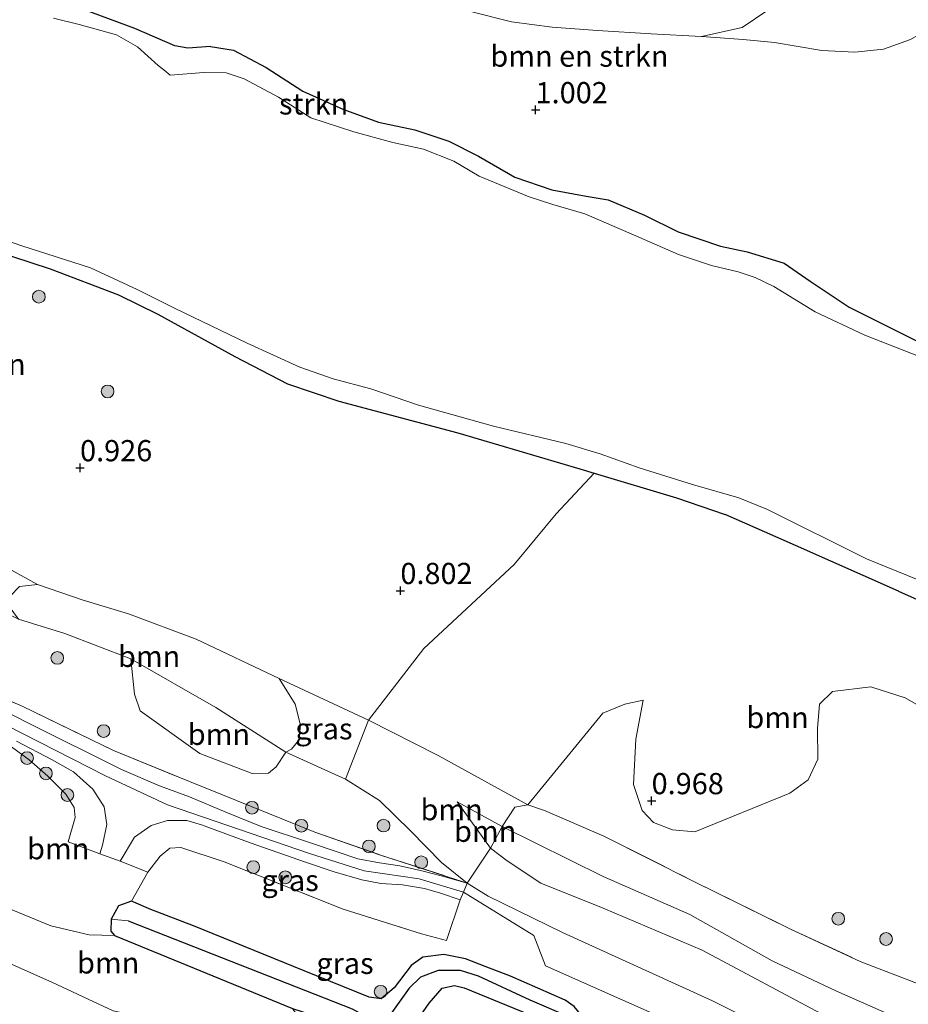
# Model space of a CAD drawing. Units: metres. Extents: x 90000 to 100008, y 423348 to 425003.
# Drawn here: x 99654 to 99758, y 424266 to 424382 of the extents above; entities that cross this region are included whole.
import ezdxf
from ezdxf.enums import TextEntityAlignment as Align

# ---------------------------------------------------------------- set-up
doc = ezdxf.new("R2010")
doc.units = ezdxf.units.M
doc.linetypes.add('IE-TERREINAFSCHEIDING', pattern=[10, 8, -2])
doc.layers.get('0').update_dxf_attribs({"lineweight": 25})
for name, color, linetype, lineweight in [('B-ME-GR-BOMENSTRUIKEN-GV-B6', 93, 'Continuous', 18), ('B-ME-GR-BOOM-GV-B6', 93, 'Continuous', 18), ('B-ME-GR-BOOM-S-B1', 93, 'Continuous', 18), ('B-ME-GR-STRUIKEN-GV-B6', 93, 'Continuous', 18), ('B-ME-GW-KRUINLIJN-L-B1', 93, 'Continuous', 18), ('B-ME-GW-TEENLIJN-L-B1', 93, 'Continuous', 18), ('B-ME-IE-GRASLAND-GV-B6', 93, 'Continuous', 18), ('B-ME-IE-GRONDWERKLIJN-GROND_INGERICHT-GV-B6', 253, 'Continuous', 18), ('B-ME-IE-GRONDWERKLIJN-GROND_NIETINGERICHT-GV-B6', 253, 'Continuous', 18), ('B-ME-IE-HULPGEOMETRIE-L-B1', 53, 'Continuous', 18), ('B-ME-IE-TERREINAFSCHEIDING-DOORGANG-L-B1', 8, 'IE-TERREINAFSCHEIDING-KUNSTMATIG-OPEN', 18), ('B-ME-IE-TERREINAFSCHEIDING-RASTERHEKWERK-L-B1', 8, 'IE-TERREINAFSCHEIDING', 18), ('B-ME-OG-WATER-GV-B6', 153, 'Continuous', 18), ('B-ME-VH-VERH_SOORT-HALF_VERHARDING-GV-B6', 8, 'IE-TERREINAFSCHEIDING-NATUURLIJK-HOUTWAL', 18)]:
    doc.layers.add(name, color=color, linetype=linetype, lineweight=lineweight)
for name, color, linetype in [('B-ME-GW-HOOGTEPUNT-S-B1', 10, 'Continuous'), ('B-ME-GW-INSTEEKWATERGANG-L-B1', 10, 'Continuous'), ('B-ME-GW-WATERGANG-GREPPEL-L-B1', 10, 'Continuous')]:
    doc.layers.add(name, color=color, linetype=linetype)
doc.styles.add('NLCS-ISO', font='NLCS-ISO.TTF')
doc.linetypes.add('IE-TERREINAFSCHEIDING-KUNSTMATIG-OPEN', pattern='A,7,-1.5,[67,NLCS.SHX,S=0.75,R=0,X=0,Y=0],-1.5', length=10)
doc.linetypes.add('IE-TERREINAFSCHEIDING-NATUURLIJK-HOUTWAL', pattern='A,7,-1.5,[67,NLCS.SHX,S=0.75,R=45,X=0,Y=0],-1.5,7,-1.5,[70,NLCS.SHX,S=0.75,R=0,X=0,Y=0],-1.5', length=20)

# ---------------------------------------------------------------- blocks, each defined once
blk = doc.blocks.new('hoogtepunt')
for p, q in [((-0.5, 0), (0.5, 0)), ((0, 0.5), (0, -0.5))]:
    blk.add_line(p, q)
blk = doc.blocks.new('boom')
h = blk.add_hatch(color=256)
edge = h.paths.add_edge_path()
edge.add_arc((0, 0), 0.75, 0, 360)
blk.add_circle((0, 0), 0.75)

msp = doc.modelspace()

# ---------------------------------------------------------------- linework, layer by layer
at = {"layer": 'B-ME-GR-BOMENSTRUIKEN-GV-B6'}
for points in [[(99760.572, 424343.687, 0.692), (99751.49, 424348.199, 0.678), (99746.92, 424351.273, 0.662), (99743.853, 424353.4, 0.66), (99739.476, 424354.734, 0.602), (99736.34, 424355.405, 0.318), (99731.313, 424357.073, 0.318), (99727.35, 424359.074, 0.322), (99723.061, 424360.867, 0.286), (99720.485, 424361.292, 0.284), (99716.427, 424362.047, 0.376), (99712.073, 424363.534, 0.468), (99707.754, 424366.025, 0.468), (99704.262, 424367.792, 0.466), (99700.252, 424369.119, 0.466), (99695.977, 424370.035, 0.466), (99691.777, 424371.557, 0.464), (99687.035, 424373.67, 0.47), (99682.702, 424376.46, 0.514), (99678.854, 424378.533, 0.516), (99676.141, 424378.952, 0.516), (99673.457, 424378.764, 0.505), (99671.932, 424379.019, 0.505), (99667.208, 424381.07, 0.582), (99660.082, 424383.721, 0.582)], [(99741.92, 424383.239, 0.959), (99738.87, 424381.171, 1.027), (99734.083, 424380.109, 1.257), (99728.157, 424380.426, 1.339), (99721.809, 424380.843, 1.371), (99716.461, 424381.236, 1.423), (99711.681, 424381.86, 1.517), (99706.505, 424383.164, 1.557)], [(99706.505, 424383.164, 1.557), (99711.681, 424381.86, 1.517), (99716.461, 424381.236, 1.423), (99721.809, 424380.843, 1.371), (99728.157, 424380.426, 1.339), (99734.083, 424380.109, 1.257)], [(99734.083, 424380.109, 1.257), (99739.008, 424379.784, 1.249), (99742.714, 424379.427, 1.235), (99748.274, 424378.488, 1.235), (99752.171, 424378.28, 1.283), (99755.563, 424378.627, 1.303), (99758.761, 424379.758, 1.383)]]:
    msp.add_polyline3d(points, dxfattribs=at)
at = {"layer": 'B-ME-GR-BOOM-GV-B6'}
for points in [[(99764.772, 424298.346, 0.828), (99758.118, 424302.159, 0.806), (99754.062, 424303.42, 0.656), (99749.551, 424302.887, 0.635), (99747.991, 424301.412, 0.635), (99747.778, 424298.534, 0.667), (99747.812, 424294.902, 0.764), (99746.684, 424292.461, 0.828), (99744.506, 424290.911, 0.828), (99733.277, 424286.347, 0.817), (99730.664, 424286.577, 0.978), (99728.426, 424287.449, 0.967), (99727.08, 424288.852, 0.956), (99726.065, 424291.91, 0.935), (99726.32, 424297.285, 0.881), (99727.193, 424301.866, 0.808), (99725.022, 424301.398, 0.828), (99722.458, 424300.334, 0.826), (99713.606, 424289.511, 1.206), (99703.008, 424295.353, 1.206), (99694.799, 424299.519, 1.008), (99701.311, 424307.944, 0.912), (99711.98, 424317.877, 0.826), (99716.944, 424323.825, 0.794), (99721.416, 424328.633, 0.509), (99731.129, 424325.735, 0.5), (99736.882, 424323.762, 0.475)], [(99736.882, 424323.762, 0.475), (99745.167, 424320.108, 0.635), (99757.311, 424314.707, 0.453), (99768.344, 424309.813, 0.539)], [(99653.497, 424311.417, 3.3), (99652.376, 424312.908, 2.964), (99652.546, 424314.18, 2.558), (99653.594, 424315.282, 1.81), (99655.727, 424315.517, 1.382), (99661.103, 424313.654, 1.38), (99666.473, 424312.037, 1.29), (99674.469, 424309.046, 1.012), (99684.244, 424304.416, 1.012), (99686.129, 424301.397, 1.474), (99686.767, 424298.919, 2.288), (99686.576, 424297.133, 3.212), (99685.703, 424296.077, 3.488), (99685.028, 424295.73, 3.594), (99676.788, 424300.989, 3.316), (99666.735, 424306.725, 3.298), (99658.956, 424309.738, 3.3), (99653.497, 424311.417, 3.3)], [(99685.028, 424295.73, 3.594), (99683.876, 424294.003, 3.726), (99682.981, 424293.251, 3.876), (99681.043, 424293.204, 3.919), (99674.877, 424295.587, 4.026), (99667.84, 424300.607, 3.908), (99667.177, 424302.579, 3.78), (99666.735, 424306.725, 3.298), (99676.788, 424300.989, 3.316), (99685.028, 424295.73, 3.594)], [(99713.606, 424289.511, 1.206), (99712.067, 424289.236, 1.39), (99710.565, 424286.97, 2.062), (99705.248, 424289.862, 2.06), (99709.2, 424284.398, 2.432), (99706.416, 424280.297, 3.532), (99703.388, 424282.708, 3.238), (99699.727, 424286.476, 3.284), (99696.089, 424290.051, 3.432), (99692.055, 424292.569, 3.532), (99694.799, 424299.519, 1.008), (99703.008, 424295.353, 1.206), (99713.606, 424289.511, 1.206)], [(99660.192, 424288.017, 4.078), (99659.346, 424285.156, 3.957), (99663.066, 424283.754, 3.79), (99665.464, 424282.899, 4.028), (99668.75, 424281.588, 4.028), (99666.828, 424278.148, 4.068), (99665.27, 424277.628, 4.006), (99664.432, 424276.022, 3.952), (99664.366, 424274.625, 3.942), (99664.826, 424274.118, 3.94), (99661.829, 424274.185, 3.954), (99657.316, 424275.273, 3.883), (99650.97, 424277.848, 3.813), (99643.064, 424282.296, 3.772), (99644.756, 424286.288, 3.874), (99646.24, 424290.937, 4.066), (99648.255, 424298.734, 4.086), (99651.898, 424296.914, 4.054), (99654.763, 424294.836, 4.076), (99656.953, 424292.907, 4.076), (99659.078, 424290.771, 4.076), (99660.051, 424289.211, 4.078), (99660.192, 424288.017, 4.078)], [(99709.2, 424284.398, 2.432), (99705.248, 424289.862, 2.06), (99710.565, 424286.97, 2.062), (99709.2, 424284.398, 2.432)], [(99664.826, 424274.118, 3.94), (99685.821, 424265.516, 4.012), (99687.049, 424263.746, 4.519), (99682.688, 424264.676, 4.499), (99676.843, 424264.466, 4.59), (99670.889, 424263.947, 4.64), (99664.64, 424265.236, 4.65), (99657.493, 424268.584, 4.66), (99651.224, 424271.376, 4.71), (99641.551, 424277.875, 4.749), (99643.064, 424282.296, 3.772), (99650.97, 424277.848, 3.813), (99657.316, 424275.273, 3.883), (99661.829, 424274.185, 3.954), (99664.826, 424274.118, 3.94)]]:
    msp.add_polyline3d(points, dxfattribs=at)
at = {"layer": 'B-ME-GR-STRUIKEN-GV-B6'}
for points in [[(99660.082, 424383.721, 0.582), (99667.208, 424381.07, 0.582), (99671.932, 424379.019, 0.505), (99673.457, 424378.764, 0.505), (99676.141, 424378.952, 0.516), (99678.854, 424378.533, 0.516), (99682.702, 424376.46, 0.514), (99687.035, 424373.67, 0.47), (99691.777, 424371.557, 0.464), (99695.977, 424370.035, 0.466), (99700.252, 424369.119, 0.466), (99704.262, 424367.792, 0.466), (99707.754, 424366.025, 0.468), (99712.073, 424363.534, 0.468), (99716.427, 424362.047, 0.376), (99720.485, 424361.292, 0.284), (99723.061, 424360.867, 0.286), (99727.35, 424359.074, 0.322), (99731.313, 424357.073, 0.318), (99736.34, 424355.405, 0.318), (99739.476, 424354.734, 0.602), (99743.853, 424353.4, 0.66), (99746.92, 424351.273, 0.662), (99751.49, 424348.199, 0.678), (99760.572, 424343.687, 0.692)], [(99762.786, 424341.219, -0.157), (99753.364, 424344.912, -0.157), (99747.481, 424347.67, -0.157), (99742.6, 424350.643, -0.157), (99740.432, 424351.724, -0.157), (99738.413, 424352.356, -0.157), (99735.256, 424353.129, -0.157), (99731.362, 424354.429, -0.157), (99726.073, 424356.755, -0.157), (99720.302, 424359.209, -0.157), (99716.523, 424360.312, -0.157), (99713.756, 424361.218, -0.157), (99707.831, 424363.649, -0.157), (99704.84, 424365.433, -0.157), (99701.286, 424366.85, -0.157), (99697.651, 424367.612, -0.157), (99693.067, 424368.878, -0.157), (99687.965, 424370.545, -0.157), (99684.153, 424372.967, -0.157), (99680.096, 424375.124, -0.157), (99677.987, 424375.829, -0.157), (99675.355, 424375.869, -0.157), (99671.385, 424375.58, -0.157), (99670.628, 424376.185, -0.157), (99669.956, 424376.721, -0.157), (99667.532, 424378.896, -0.157), (99665.058, 424380.321, -0.157), (99660.626, 424381.552, -0.157), (99657.604, 424382.272, -0.157)], [(99645.579, 424358.329, -0.157), (99653.89, 424355.431, -0.157), (99661.978, 424352.843, -0.157), (99667.492, 424350.286, -0.157), (99671.978, 424348.058, -0.157), (99680.453, 424343.966, -0.157), (99686.676, 424341.119, -0.157), (99690.62, 424339.75, -0.157), (99695.073, 424338.569, -0.157), (99700.699, 424336.637, -0.157), (99709.538, 424334.187, -0.157), (99718.077, 424332.139, -0.157), (99722.144, 424330.911, -0.157), (99726.731, 424329.275, -0.157), (99733.038, 424327.285, -0.157), (99738.507, 424325.741, -0.157), (99741.889, 424324.351, -0.157), (99753.551, 424318.531, -0.157), (99760.708, 424315.61, -0.157)], [(99645.579, 424358.329, -0.157), (99653.89, 424355.431, -0.157), (99661.978, 424352.843, -0.157), (99667.492, 424350.286, -0.157), (99671.978, 424348.058, -0.157), (99680.453, 424343.966, -0.157), (99686.676, 424341.119, -0.157), (99690.62, 424339.75, -0.157), (99695.073, 424338.569, -0.157), (99700.699, 424336.637, -0.157), (99709.538, 424334.187, -0.157), (99718.077, 424332.139, -0.157), (99722.144, 424330.911, -0.157), (99726.731, 424329.275, -0.157), (99733.038, 424327.285, -0.157), (99738.507, 424325.741, -0.157), (99741.889, 424324.351, -0.157), (99753.551, 424318.531, -0.157), (99760.708, 424315.61, -0.157)], [(99768.344, 424309.813, 0.539), (99757.311, 424314.707, 0.453), (99745.167, 424320.108, 0.635), (99736.882, 424323.762, 0.475), (99731.129, 424325.735, 0.5), (99721.416, 424328.633, 0.509), (99719.714, 424329.14, 0.511), (99705.345, 424333.377, 0.596), (99691.285, 424337.134, 0.661), (99685.222, 424339.186, 0.575), (99679.017, 424342.395, 0.425), (99669.945, 424347.402, 0.404), (99665.283, 424349.655, 0.361), (99657.216, 424352.716, 0.393), (99643.838, 424357.101, 0.455)], [(99643.838, 424357.101, 0.455), (99657.216, 424352.716, 0.393), (99665.283, 424349.655, 0.361), (99669.945, 424347.402, 0.404), (99679.017, 424342.395, 0.425), (99685.222, 424339.186, 0.575), (99691.285, 424337.134, 0.661), (99705.345, 424333.377, 0.596), (99719.714, 424329.14, 0.511), (99721.416, 424328.633, 0.509), (99716.944, 424323.825, 0.794), (99711.98, 424317.877, 0.826), (99701.311, 424307.944, 0.912), (99694.799, 424299.519, 1.008), (99684.244, 424304.416, 1.012), (99674.469, 424309.046, 1.012), (99666.473, 424312.037, 1.29), (99661.103, 424313.654, 1.38), (99655.727, 424315.517, 1.382), (99646.47, 424320.587, 1)], [(99768.344, 424309.813, 0.539), (99757.311, 424314.707, 0.453), (99745.167, 424320.108, 0.635), (99736.882, 424323.762, 0.475), (99731.129, 424325.735, 0.5), (99721.416, 424328.633, 0.509), (99719.714, 424329.14, 0.511), (99705.345, 424333.377, 0.596), (99691.285, 424337.134, 0.661), (99685.222, 424339.186, 0.575), (99679.017, 424342.395, 0.425), (99669.945, 424347.402, 0.404), (99665.283, 424349.655, 0.361), (99657.216, 424352.716, 0.393), (99643.838, 424357.101, 0.455)]]:
    msp.add_polyline3d(points, dxfattribs=at)
at = {"layer": 'B-ME-GW-INSTEEKWATERGANG-L-B1'}
for points in [[(99676.141, 424378.952, 0.516), (99673.457, 424378.764, 0.505), (99671.932, 424379.019, 0.505), (99667.208, 424381.07, 0.582), (99660.082, 424383.721, 0.582), (99650.909, 424387.883, 0.571), (99634.871, 424394.833, 0.494), (99628.198, 424397.437, 0.507)], [(99676.141, 424378.952, 0.516), (99678.854, 424378.533, 0.516), (99682.702, 424376.46, 0.514), (99687.035, 424373.67, 0.47), (99691.777, 424371.557, 0.464), (99695.977, 424370.035, 0.466), (99700.252, 424369.119, 0.466), (99704.262, 424367.792, 0.466), (99707.754, 424366.025, 0.468), (99712.073, 424363.534, 0.468), (99716.427, 424362.047, 0.376), (99720.485, 424361.292, 0.284), (99723.061, 424360.867, 0.286), (99727.35, 424359.074, 0.322), (99731.313, 424357.073, 0.318), (99736.34, 424355.405, 0.318), (99739.476, 424354.734, 0.602), (99743.853, 424353.4, 0.66), (99746.92, 424351.273, 0.662), (99751.49, 424348.199, 0.678), (99760.572, 424343.687, 0.692)], [(99618.617, 424364.87, 0.543), (99621.666, 424364.479, 0.543), (99624.463, 424363.429, 0.543), (99630.21, 424361.364, 0.593), (99643.838, 424357.101, 0.455), (99657.216, 424352.716, 0.393)], [(99657.216, 424352.716, 0.393), (99665.283, 424349.655, 0.361), (99669.945, 424347.402, 0.404), (99679.017, 424342.395, 0.425), (99685.222, 424339.186, 0.575), (99691.285, 424337.134, 0.661), (99705.345, 424333.377, 0.596), (99719.714, 424329.14, 0.511), (99721.416, 424328.633, 0.509), (99731.129, 424325.735, 0.5), (99736.882, 424323.762, 0.475)], [(99757.311, 424314.707, 0.453), (99745.167, 424320.108, 0.635), (99736.882, 424323.762, 0.475)], [(99757.311, 424314.707, 0.453), (99768.344, 424309.813, 0.539), (99783.233, 424302.584, 0.507), (99791.748, 424298.81, 0.753), (99806.466, 424293.895, 0.817), (99822.061, 424289.368, 0.946), (99835.114, 424285.896, 1.096), (99849.981, 424282.848, 1.288), (99862.926, 424280.005, 1.395), (99878.304, 424278.289, 1.246), (99884.012, 424277.62, 1.181), (99892.448, 424275.388, 1.096), (99913.687, 424269.809, 1.096), (99920.863, 424267.819, 0.577)], [(99717.978, 424266.486, 3.788), (99711.538, 424269.321, 3.794), (99708.563, 424270.443, 3.79), (99706.223, 424271.346, 3.792), (99703.693, 424271.864, 3.902), (99701.182, 424271.571, 3.966), (99699.841, 424270.57, 3.832), (99697.833, 424267.952, 4.104), (99696.271, 424266.627, 4.152), (99694.874, 424266.828, 4.172), (99687.18, 424269.952, 4.108), (99674.145, 424275.261, 4.106), (99669.119, 424277.168, 4.106), (99666.828, 424278.148, 4.068), (99665.27, 424277.628, 4.006), (99664.432, 424276.022, 3.952)], [(99664.432, 424276.022, 3.952), (99664.366, 424274.625, 3.942), (99664.826, 424274.118, 3.94), (99685.821, 424265.516, 4.012), (99690.848, 424263.876, 4.012), (99692.726, 424262.919, 3.992), (99693.127, 424262.095, 3.988), (99692.564, 424260.905, 3.97)], [(99699.313, 424262.341, 3.942), (99701.949, 424266.146, 3.952), (99703.467, 424267.887, 3.978), (99704.922, 424268.213, 3.956), (99706.085, 424267.962, 3.928), (99713.673, 424264.82, 3.858), (99716.678, 424263.524, 3.852)], [(99719.48, 424264.445, 3.766), (99719.592, 424265.069, 3.734), (99719.056, 424265.741, 3.723), (99717.978, 424266.486, 3.788)]]:
    msp.add_polyline3d(points, dxfattribs=at)
at = {"layer": 'B-ME-GW-KRUINLIJN-L-B1'}
for points in [[(99758.761, 424379.758, 1.383), (99755.563, 424378.627, 1.303), (99752.171, 424378.28, 1.283), (99748.274, 424378.488, 1.235), (99742.714, 424379.427, 1.235), (99739.008, 424379.784, 1.249), (99734.083, 424380.109, 1.257), (99728.157, 424380.426, 1.339), (99721.809, 424380.843, 1.371), (99716.461, 424381.236, 1.423), (99711.681, 424381.86, 1.517), (99706.505, 424383.164, 1.557)], [(99528.018, 424357.784, 4.144), (99544.516, 424349.93, 3.88), (99570.516, 424337.789, 3.83), (99591.972, 424327.895, 4.089), (99636.399, 424306.87, 4.049), (99663.734, 424292.93, 3.95), (99671.078, 424289.523, 3.9), (99687.836, 424283.789, 3.88), (99694.258, 424281.758, 3.72), (99700.766, 424280.812, 3.57), (99705.982, 424279.244, 3.531), (99714.305, 424274.117, 3.56), (99715.682, 424270.546, 3.795), (99761.651, 424250.147, 3.795), (99804.519, 424230.885, 3.696), (99855.283, 424209.779, 3.7), (99906.25, 424184.936, 3.664), (99930.507, 424173.479, 3.627)], [(99751.696, 424258.276, 3.568), (99735.398, 424266.412, 3.506), (99717.679, 424274.487, 3.504), (99708.901, 424278.742, 3.504), (99706.416, 424280.297, 3.532), (99703.388, 424282.708, 3.238), (99699.727, 424286.476, 3.284), (99696.089, 424290.051, 3.432), (99692.055, 424292.569, 3.532), (99685.028, 424295.73, 3.594), (99676.788, 424300.989, 3.316), (99666.735, 424306.725, 3.298), (99658.956, 424309.738, 3.3), (99653.497, 424311.417, 3.3)], [(99767.257, 424260.082, 1.996), (99757.348, 424264.319, 2.12), (99749.927, 424267.588, 2.232), (99742.419, 424271.138, 2.062), (99732.722, 424276.591, 2.026), (99722.468, 424281.09, 2.202), (99710.565, 424286.97, 2.062), (99705.248, 424289.862, 2.06)], [(99638.438, 424279.966, 4.761), (99641.551, 424277.875, 4.749), (99651.224, 424271.376, 4.71), (99657.493, 424268.584, 4.66), (99664.64, 424265.236, 4.65)]]:
    msp.add_polyline3d(points, dxfattribs=at)
at = {"layer": 'B-ME-GW-TEENLIJN-L-B1'}
for points in [[(99713.606, 424289.511, 1.206), (99703.008, 424295.353, 1.206), (99694.799, 424299.519, 1.008), (99684.244, 424304.416, 1.012), (99674.469, 424309.046, 1.012), (99666.473, 424312.037, 1.29), (99661.103, 424313.654, 1.38), (99655.727, 424315.517, 1.382), (99646.47, 424320.587, 1), (99635.231, 424326.314, 0.848), (99623.002, 424331.912, 1.076), (99612.904, 424337.082, 0.938), (99602.866, 424341.596, 0.938), (99591.601, 424346.14, 0.774)], [(99705.248, 424289.862, 2.06), (99709.2, 424284.398, 2.432), (99711.153, 424282.938, 2.494), (99715.138, 424280.292, 2.624), (99722.463, 424277.355, 2.582), (99734.18, 424272.392, 2.452), (99748.751, 424264.605, 2.504)], [(99639.332, 424284.396, 3.752), (99643.064, 424282.296, 3.772), (99650.97, 424277.848, 3.813), (99657.316, 424275.273, 3.883), (99661.829, 424274.185, 3.954), (99664.826, 424274.118, 3.94)]]:
    msp.add_polyline3d(points, dxfattribs=at)
at = {"layer": 'B-ME-GW-WATERGANG-GREPPEL-L-B1'}
for points in [[(99666.443, 424275.858, 2.665), (99692.861, 424265.466, 2.665), (99696.431, 424263.518, 2.423)], [(99718.342, 424264.573, 2.423), (99713.857, 424266.507, 2.423), (99707.781, 424269.311, 2.423), (99705.639, 424269.992, 2.423), (99702.991, 424269.978, 2.423), (99700.925, 424269.182, 2.423), (99699.602, 424267.898, 2.423), (99696.431, 424263.518, 2.423), (99694.262, 424259.439, 2.423), (99689.212, 424253.289, 2.423)]]:
    msp.add_polyline3d(points, dxfattribs=at)
at = {"layer": 'B-ME-IE-GRASLAND-GV-B6'}
for points in [[(99653.497, 424311.417, 3.3), (99649.132, 424313.542, 3.161), (99631.352, 424322.152, 2.514), (99633.567, 424324.311, 1.88), (99635.231, 424326.314, 0.848), (99646.47, 424320.587, 1), (99655.727, 424315.517, 1.382), (99653.594, 424315.282, 1.81), (99652.546, 424314.18, 2.558), (99652.376, 424312.908, 2.964), (99653.497, 424311.417, 3.3)], [(99653.497, 424311.417, 3.3), (99658.956, 424309.738, 3.3), (99666.735, 424306.725, 3.298), (99667.177, 424302.579, 3.78), (99667.84, 424300.607, 3.908), (99674.877, 424295.587, 4.026), (99681.043, 424293.204, 3.919), (99682.981, 424293.251, 3.876), (99683.876, 424294.003, 3.726), (99685.028, 424295.73, 3.594), (99692.055, 424292.569, 3.532), (99696.089, 424290.051, 3.432), (99699.727, 424286.476, 3.284), (99703.388, 424282.708, 3.238), (99706.416, 424280.297, 3.532), (99696.093, 424283.638, 3.767), (99688.468, 424286.283, 4.013), (99673.652, 424292.267, 4.12), (99664.695, 424295.941, 4.099), (99653.922, 424301.148, 3.97), (99644.329, 424305.269, 3.92)], [(99644.329, 424305.269, 3.92), (99653.922, 424301.148, 3.97), (99664.695, 424295.941, 4.099), (99673.652, 424292.267, 4.12), (99688.468, 424286.283, 4.013), (99696.093, 424283.638, 3.767), (99706.416, 424280.297, 3.532), (99703.531, 424281.098, 3.532), (99701.084, 424281.743, 3.54), (99698.47, 424282.34, 3.57), (99696.082, 424282.697, 3.66), (99693.546, 424283.168, 3.78), (99690.962, 424284.017, 3.854), (99687.81, 424285.062, 3.886), (99682.123, 424286.973, 3.902), (99677.951, 424288.662, 3.916), (99673.684, 424290.474, 3.934), (99670.128, 424291.749, 3.952), (99665.652, 424293.694, 3.938), (99654.684, 424299.167, 3.878), (99646.238, 424303.434, 3.874)], [(99694.799, 424299.519, 1.008), (99692.055, 424292.569, 3.532), (99685.028, 424295.73, 3.594), (99685.703, 424296.077, 3.488), (99686.576, 424297.133, 3.212), (99686.767, 424298.919, 2.288), (99686.129, 424301.397, 1.474), (99684.244, 424304.416, 1.012), (99694.799, 424299.519, 1.008)], [(99760.808, 424267.986, 0.928), (99752.815, 424271.068, 0.928), (99744.595, 424274.86, 0.928), (99733.188, 424280.481, 1.054), (99722.559, 424285.83, 1.16), (99715.571, 424288.852, 1.122), (99713.606, 424289.511, 1.206), (99722.458, 424300.334, 0.826), (99725.022, 424301.398, 0.828), (99727.193, 424301.866, 0.808), (99726.32, 424297.285, 0.881), (99726.065, 424291.91, 0.935), (99727.08, 424288.852, 0.956), (99728.426, 424287.449, 0.967), (99730.664, 424286.577, 0.978), (99733.277, 424286.347, 0.817), (99744.506, 424290.911, 0.828), (99746.684, 424292.461, 0.828), (99747.812, 424294.902, 0.764), (99747.778, 424298.534, 0.667), (99747.991, 424301.412, 0.635), (99749.551, 424302.887, 0.635), (99754.062, 424303.42, 0.656), (99758.118, 424302.159, 0.806), (99764.772, 424298.346, 0.828)], [(99663.066, 424283.754, 3.79), (99659.346, 424285.156, 3.957), (99660.192, 424288.017, 4.078), (99660.051, 424289.211, 4.078), (99659.078, 424290.771, 4.076), (99656.953, 424292.907, 4.076), (99654.763, 424294.836, 4.076), (99651.898, 424296.914, 4.054)], [(99653.246, 424297.047, 4.046), (99657.44, 424294.848, 4.074), (99659.981, 424293.417, 4.064), (99662.24, 424291.363, 4.034), (99663.591, 424289.279, 3.992), (99663.926, 424287.192, 3.948), (99663.407, 424284.771, 3.83), (99663.066, 424283.754, 3.79)], [(99767.257, 424260.082, 1.996), (99757.348, 424264.319, 2.12), (99749.927, 424267.588, 2.232), (99742.419, 424271.138, 2.062), (99732.722, 424276.591, 2.026), (99722.468, 424281.09, 2.202), (99710.565, 424286.97, 2.062), (99712.067, 424289.236, 1.39), (99713.606, 424289.511, 1.206), (99715.571, 424288.852, 1.122), (99722.559, 424285.83, 1.16), (99733.188, 424280.481, 1.054), (99744.595, 424274.86, 0.928), (99752.815, 424271.068, 0.928), (99760.808, 424267.986, 0.928)], [(99705.6, 424278.315, 3.53), (99703.972, 424273.541, 3.712), (99701.039, 424274.328, 3.691), (99691.803, 424277.227, 3.988), (99677.763, 424282.789, 4.018), (99672.642, 424284.51, 4.008), (99671.356, 424284.413, 4.018), (99670.218, 424283.463, 4.018), (99668.75, 424281.588, 4.028), (99665.464, 424282.899, 4.028), (99667.187, 424285.701, 4.07), (99669.156, 424287.088, 4.064), (99671.081, 424287.676, 4.038), (99673.345, 424287.669, 4.008), (99675.085, 424287.173, 4.002), (99680.928, 424284.986, 3.948), (99687.336, 424282.753, 3.914), (99690.733, 424281.638, 3.886), (99694.004, 424280.681, 3.808), (99696.262, 424280.256, 3.77), (99698.807, 424280.076, 3.7), (99701.377, 424279.66, 3.606), (99703.298, 424279.099, 3.57), (99705.6, 424278.315, 3.53)], [(99766.199, 424257.172, 2.323), (99748.751, 424264.605, 2.504), (99734.18, 424272.392, 2.452), (99722.463, 424277.355, 2.582), (99715.138, 424280.292, 2.624), (99711.153, 424282.938, 2.494), (99709.2, 424284.398, 2.432), (99710.565, 424286.97, 2.062), (99722.468, 424281.09, 2.202), (99732.722, 424276.591, 2.026), (99742.419, 424271.138, 2.062), (99749.927, 424267.588, 2.232), (99757.348, 424264.319, 2.12), (99767.257, 424260.082, 1.996)], [(99719.056, 424265.741, 3.723), (99717.978, 424266.486, 3.788), (99711.538, 424269.321, 3.794), (99708.563, 424270.443, 3.79), (99706.223, 424271.346, 3.792), (99703.693, 424271.864, 3.902), (99701.182, 424271.571, 3.966), (99699.841, 424270.57, 3.832), (99697.833, 424267.952, 4.104), (99696.271, 424266.627, 4.152), (99694.874, 424266.828, 4.172), (99687.18, 424269.952, 4.108), (99674.145, 424275.261, 4.106), (99669.119, 424277.168, 4.106), (99666.828, 424278.148, 4.068), (99668.75, 424281.588, 4.028), (99670.218, 424283.463, 4.018), (99671.356, 424284.413, 4.018), (99672.642, 424284.51, 4.008), (99677.763, 424282.789, 4.018), (99691.803, 424277.227, 3.988), (99701.039, 424274.328, 3.691)], [(99767.602, 424250.493, 3.58), (99751.696, 424258.276, 3.568), (99735.398, 424266.412, 3.506), (99717.679, 424274.487, 3.504), (99708.901, 424278.742, 3.504), (99706.416, 424280.297, 3.532), (99709.2, 424284.398, 2.432), (99711.153, 424282.938, 2.494), (99715.138, 424280.292, 2.624), (99722.463, 424277.355, 2.582), (99734.18, 424272.392, 2.452), (99748.751, 424264.605, 2.504)], [(99701.039, 424274.328, 3.691), (99703.972, 424273.541, 3.712), (99705.6, 424278.315, 3.53), (99705.982, 424279.244, 3.531), (99706.416, 424280.297, 3.532), (99708.901, 424278.742, 3.504), (99717.679, 424274.487, 3.504), (99735.398, 424266.412, 3.506), (99751.696, 424258.276, 3.568), (99767.602, 424250.493, 3.58)], [(99692.861, 424265.466, 2.665), (99666.443, 424275.858, 2.665), (99664.432, 424276.022, 3.952), (99665.27, 424277.628, 4.006), (99666.828, 424278.148, 4.068), (99669.119, 424277.168, 4.106), (99674.145, 424275.261, 4.106), (99687.18, 424269.952, 4.108), (99694.874, 424266.828, 4.172), (99696.271, 424266.627, 4.152), (99697.833, 424267.952, 4.104), (99699.841, 424270.57, 3.832), (99701.182, 424271.571, 3.966), (99703.693, 424271.864, 3.902), (99706.223, 424271.346, 3.792), (99708.563, 424270.443, 3.79), (99711.538, 424269.321, 3.794), (99717.978, 424266.486, 3.788)], [(99666.443, 424275.858, 2.665), (99692.861, 424265.466, 2.665), (99696.431, 424263.518, 2.423), (99694.262, 424259.439, 2.423), (99689.212, 424253.289, 2.423), (99688.738, 424251.635, 3.706), (99688.492, 424253.016, 3.749), (99689.295, 424255.166, 3.878), (99691.626, 424259.321, 4.049), (99692.564, 424260.905, 3.97), (99693.127, 424262.095, 3.988), (99692.726, 424262.919, 3.992), (99690.848, 424263.876, 4.012), (99685.821, 424265.516, 4.012), (99664.826, 424274.118, 3.94), (99664.366, 424274.625, 3.942), (99664.432, 424276.022, 3.952), (99666.443, 424275.858, 2.665)], [(99718.342, 424264.573, 2.423), (99713.857, 424266.507, 2.423), (99707.781, 424269.311, 2.423), (99705.639, 424269.992, 2.423), (99702.991, 424269.978, 2.423), (99700.925, 424269.182, 2.423), (99699.602, 424267.898, 2.423), (99696.431, 424263.518, 2.423)], [(99696.431, 424263.518, 2.423), (99699.602, 424267.898, 2.423), (99700.925, 424269.182, 2.423), (99702.991, 424269.978, 2.423), (99705.639, 424269.992, 2.423), (99707.781, 424269.311, 2.423), (99713.857, 424266.507, 2.423), (99718.342, 424264.573, 2.423)], [(99699.313, 424262.341, 3.942), (99701.949, 424266.146, 3.952), (99703.467, 424267.887, 3.978), (99704.922, 424268.213, 3.956), (99706.085, 424267.962, 3.928), (99713.673, 424264.82, 3.858)], [(99713.673, 424264.82, 3.858), (99706.085, 424267.962, 3.928), (99704.922, 424268.213, 3.956), (99703.467, 424267.887, 3.978), (99701.949, 424266.146, 3.952), (99699.313, 424262.341, 3.942)], [(99717.978, 424266.486, 3.788), (99719.056, 424265.741, 3.723)]]:
    msp.add_polyline3d(points, dxfattribs=at)
at = {"layer": 'B-ME-IE-GRONDWERKLIJN-GROND_INGERICHT-GV-B6'}
msp.add_polyline3d([(99638.438, 424279.966, 4.761), (99641.551, 424277.875, 4.749), (99651.224, 424271.376, 4.71), (99657.493, 424268.584, 4.66), (99664.64, 424265.236, 4.65)], dxfattribs=at)
at = {"layer": 'B-ME-IE-GRONDWERKLIJN-GROND_NIETINGERICHT-GV-B6'}
msp.add_polyline3d([(99766.752, 424384.635, 1.385), (99764.262, 424383.01, 1.433), (99760.325, 424380.662, 1.395), (99758.761, 424379.758, 1.383), (99755.563, 424378.627, 1.303), (99752.171, 424378.28, 1.283), (99748.274, 424378.488, 1.235), (99742.714, 424379.427, 1.235), (99739.008, 424379.784, 1.249), (99734.083, 424380.109, 1.257), (99738.87, 424381.171, 1.027), (99741.92, 424383.239, 0.959), (99743.079, 424384.532, 0.323), (99743.804, 424386.098, 0.017), (99743.334, 424387.758, -0.079), (99741.284, 424389.125, -0.155), (99745.809, 424388.576, -0.145), (99751.809, 424389.277, -0.113), (99759.731, 424392.38, -0.04), (99766.752, 424384.635, 1.385)], dxfattribs=at)
at = {"layer": 'B-ME-IE-HULPGEOMETRIE-L-B1'}
msp.add_line((99664.432, 424276.022, 3.952), (99666.443, 424275.858, 2.665), dxfattribs=at)
at = {"layer": 'B-ME-IE-TERREINAFSCHEIDING-DOORGANG-L-B1'}
msp.add_line((99665.464, 424282.899, 4.028), (99663.066, 424283.754, 3.79), dxfattribs=at)
at = {"layer": 'B-ME-IE-TERREINAFSCHEIDING-RASTERHEKWERK-L-B1'}
for points in [[(99653.922, 424301.148, 3.97), (99644.329, 424305.269, 3.92), (99630.493, 424311.99, 3.92), (99620.552, 424316.834, 3.918), (99610.017, 424321.925, 3.87), (99598.493, 424326.836, 3.87), (99586.951, 424332.375, 3.882)], [(99660.192, 424288.017, 4.078), (99660.051, 424289.211, 4.078), (99659.078, 424290.771, 4.076), (99656.953, 424292.907, 4.076), (99654.763, 424294.836, 4.076), (99651.898, 424296.914, 4.054), (99648.255, 424298.734, 4.086), (99641.298, 424302.146, 4.17), (99627.914, 424308.656, 4.068), (99613.227, 424315.396, 4.088), (99611.187, 424316.212, 4.012)], [(99653.922, 424301.148, 3.97), (99664.695, 424295.941, 4.099), (99673.652, 424292.267, 4.12), (99688.468, 424286.283, 4.013), (99696.093, 424283.638, 3.767), (99706.416, 424280.297, 3.532)], [(99706.416, 424280.297, 3.532), (99709.2, 424284.398, 2.432), (99710.565, 424286.97, 2.062), (99712.067, 424289.236, 1.39), (99713.606, 424289.511, 1.206)], [(99713.606, 424289.511, 1.206), (99715.571, 424288.852, 1.122), (99722.559, 424285.83, 1.16), (99733.188, 424280.481, 1.054), (99744.595, 424274.86, 0.928), (99752.815, 424271.068, 0.928), (99760.808, 424267.986, 0.928)], [(99660.192, 424288.017, 4.078), (99659.346, 424285.156, 3.957), (99663.066, 424283.754, 3.79)], [(99665.464, 424282.899, 4.028), (99668.75, 424281.588, 4.028), (99670.218, 424283.463, 4.018), (99671.356, 424284.413, 4.018), (99672.642, 424284.51, 4.008), (99677.763, 424282.789, 4.018), (99691.803, 424277.227, 3.988), (99701.039, 424274.328, 3.691)], [(99705.6, 424278.315, 3.53), (99703.972, 424273.541, 3.712), (99701.039, 424274.328, 3.691)]]:
    msp.add_polyline3d(points, dxfattribs=at)
at = {"layer": 'B-ME-OG-WATER-GV-B6'}
for points in [[(99657.604, 424382.272, -0.157), (99660.626, 424381.552, -0.157), (99665.058, 424380.321, -0.157), (99667.532, 424378.896, -0.157), (99669.956, 424376.721, -0.157), (99670.628, 424376.185, -0.157), (99671.385, 424375.58, -0.157), (99675.355, 424375.869, -0.157), (99677.987, 424375.829, -0.157), (99680.096, 424375.124, -0.157), (99684.153, 424372.967, -0.157), (99687.965, 424370.545, -0.157), (99693.067, 424368.878, -0.157), (99697.651, 424367.612, -0.157), (99701.286, 424366.85, -0.157), (99704.84, 424365.433, -0.157), (99707.831, 424363.649, -0.157), (99713.756, 424361.218, -0.157), (99716.523, 424360.312, -0.157), (99720.302, 424359.209, -0.157), (99726.073, 424356.755, -0.157), (99731.362, 424354.429, -0.157), (99735.256, 424353.129, -0.157), (99738.413, 424352.356, -0.157), (99740.432, 424351.724, -0.157), (99742.6, 424350.643, -0.157), (99747.481, 424347.67, -0.157), (99753.364, 424344.912, -0.157), (99762.786, 424341.219, -0.157)], [(99657.604, 424382.272, -0.157), (99660.626, 424381.552, -0.157), (99665.058, 424380.321, -0.157), (99667.532, 424378.896, -0.157), (99669.956, 424376.721, -0.157), (99670.628, 424376.185, -0.157), (99671.385, 424375.58, -0.157), (99675.355, 424375.869, -0.157), (99677.987, 424375.829, -0.157), (99680.096, 424375.124, -0.157), (99684.153, 424372.967, -0.157), (99687.965, 424370.545, -0.157), (99693.067, 424368.878, -0.157), (99697.651, 424367.612, -0.157), (99701.286, 424366.85, -0.157), (99704.84, 424365.433, -0.157), (99707.831, 424363.649, -0.157), (99713.756, 424361.218, -0.157), (99716.523, 424360.312, -0.157), (99720.302, 424359.209, -0.157), (99726.073, 424356.755, -0.157), (99731.362, 424354.429, -0.157), (99735.256, 424353.129, -0.157), (99738.413, 424352.356, -0.157), (99740.432, 424351.724, -0.157), (99742.6, 424350.643, -0.157), (99747.481, 424347.67, -0.157), (99753.364, 424344.912, -0.157), (99762.786, 424341.219, -0.157)], [(99760.708, 424315.61, -0.157), (99753.551, 424318.531, -0.157), (99741.889, 424324.351, -0.157), (99738.507, 424325.741, -0.157), (99733.038, 424327.285, -0.157), (99726.731, 424329.275, -0.157), (99722.144, 424330.911, -0.157), (99718.077, 424332.139, -0.157), (99709.538, 424334.187, -0.157), (99700.699, 424336.637, -0.157), (99695.073, 424338.569, -0.157), (99690.62, 424339.75, -0.157), (99686.676, 424341.119, -0.157), (99680.453, 424343.966, -0.157), (99671.978, 424348.058, -0.157), (99667.492, 424350.286, -0.157), (99661.978, 424352.843, -0.157), (99653.89, 424355.431, -0.157), (99645.579, 424358.329, -0.157)], [(99760.708, 424315.61, -0.157), (99753.551, 424318.531, -0.157), (99741.889, 424324.351, -0.157), (99738.507, 424325.741, -0.157), (99733.038, 424327.285, -0.157), (99726.731, 424329.275, -0.157), (99722.144, 424330.911, -0.157), (99718.077, 424332.139, -0.157), (99709.538, 424334.187, -0.157), (99700.699, 424336.637, -0.157), (99695.073, 424338.569, -0.157), (99690.62, 424339.75, -0.157), (99686.676, 424341.119, -0.157), (99680.453, 424343.966, -0.157), (99671.978, 424348.058, -0.157), (99667.492, 424350.286, -0.157), (99661.978, 424352.843, -0.157), (99653.89, 424355.431, -0.157), (99645.579, 424358.329, -0.157)]]:
    msp.add_polyline3d(points, dxfattribs=at)
at = {"layer": 'B-ME-VH-VERH_SOORT-HALF_VERHARDING-GV-B6'}
msp.add_polyline3d([(99646.238, 424303.434, 3.874), (99654.684, 424299.167, 3.878), (99665.652, 424293.694, 3.938), (99670.128, 424291.749, 3.952), (99673.684, 424290.474, 3.934), (99677.951, 424288.662, 3.916), (99682.123, 424286.973, 3.902), (99687.81, 424285.062, 3.886), (99690.962, 424284.017, 3.854), (99693.546, 424283.168, 3.78), (99696.082, 424282.697, 3.66), (99698.47, 424282.34, 3.57), (99701.084, 424281.743, 3.54), (99703.531, 424281.098, 3.532), (99706.416, 424280.297, 3.532), (99705.982, 424279.244, 3.531), (99705.6, 424278.315, 3.53), (99703.298, 424279.099, 3.57), (99701.377, 424279.66, 3.606), (99698.807, 424280.076, 3.7), (99696.262, 424280.256, 3.77), (99694.004, 424280.681, 3.808), (99690.733, 424281.638, 3.886), (99687.336, 424282.753, 3.914), (99680.928, 424284.986, 3.948), (99675.085, 424287.173, 4.002), (99673.345, 424287.669, 4.008), (99671.081, 424287.676, 4.038), (99669.156, 424287.088, 4.064), (99667.187, 424285.701, 4.07), (99665.464, 424282.899, 4.028), (99663.066, 424283.754, 3.79), (99663.407, 424284.771, 3.83), (99663.926, 424287.192, 3.948), (99663.591, 424289.279, 3.992), (99662.24, 424291.363, 4.034), (99659.981, 424293.417, 4.064), (99657.44, 424294.848, 4.074), (99653.246, 424297.047, 4.046)], dxfattribs=at)

# ---------------------------------------------------------------- block references
at = {"layer": 'B-ME-GR-BOOM-S-B1', "rotation": 90}
for p in [(99655.887, 424349.444, 0.977), (99663.995, 424338.267, 0.926), (99658.06, 424306.854, 3.667), (99663.531, 424298.219, 4.033), (99654.503, 424295.039, 4.168), (99656.715, 424293.229, 4.168), (99659.263, 424290.681, 4.138), (99681.024, 424289.175, 4.076), (99686.877, 424287.051, 4.087), (99696.559, 424287.07, 3.615), (99694.836, 424284.62, 3.915), (99701.003, 424282.753, 3.594), (99681.187, 424282.174, 4.162), (99684.969, 424280.974, 4.108), (99750.221, 424276.084, 0.962), (99755.87, 424273.7, 1.004), (99696.219, 424267.482, 4.108)]:
    msp.add_blockref('boom', p, dxfattribs=at)
at = {"layer": 'B-ME-GW-HOOGTEPUNT-S-B1', "rotation": 90}
for p in [(99714.503, 424371.472, 1.002), (99714.503, 424371.472, 1.002), (99660.749, 424329.255, 0.926), (99660.749, 424329.255, 0.926), (99698.551, 424314.775, 0.802), (99698.551, 424314.775, 0.802), (99728.195, 424289.994, 0.968), (99728.195, 424289.994, 0.968)]:
    msp.add_blockref('hoogtepunt', p, dxfattribs=at)

# ---------------------------------------------------------------- texts
at = {"layer": 'B-ME-GR-BOMENSTRUIKEN-GV-B6', "ltscale": 0.2, "style": 'NLCS-ISO'}
msp.add_text('bmn en strkn', height=2.5, dxfattribs=at).set_placement((99719.67969, 424377.81225), align=Align.MIDDLE_CENTER)
at = {"layer": 'B-ME-GR-BOOM-GV-B6', "ltscale": 0.2, "style": 'NLCS-ISO'}
for p in [(99668.90044, 424307.03233), (99743.05659, 424299.81649), (99677.1373, 424297.8405), (99704.598, 424288.95854), (99708.55325, 424286.407), (99658.16978, 424284.3553), (99664.0686, 424270.884)]:
    msp.add_text('bmn', height=2.5, dxfattribs=at).set_placement(p, align=Align.MIDDLE_CENTER)
at = {"layer": 'B-ME-GR-STRUIKEN-GV-B6', "ltscale": 0.2, "style": 'NLCS-ISO'}
for p in [(99688.31208, 424372.17686), (99650.2452, 424341.46698)]:
    msp.add_text('strkn', height=2.5, dxfattribs=at).set_placement(p, align=Align.MIDDLE_CENTER)
at = {"layer": 'B-ME-GW-HOOGTEPUNT-S-B1', "ltscale": 0.2, "style": 'NLCS-ISO'}
for s, p in [('1.002', (99714.503, 424371.472, 1.002)), ('1.002', (99714.503, 424371.472, 1.002)), ('0.926', (99660.749, 424329.255, 0.926)), ('0.926', (99660.749, 424329.255, 0.926)), ('0.802', (99698.551, 424314.775, 0.802)), ('0.802', (99698.551, 424314.775, 0.802)), ('0.968', (99728.195, 424289.994, 0.968)), ('0.968', (99728.195, 424289.994, 0.968))]:
    msp.add_text(s, height=2.5, dxfattribs=at).set_placement(p, align=Align.BOTTOM_LEFT)
at = {"layer": 'B-ME-IE-GRASLAND-GV-B6', "ltscale": 0.2, "style": 'NLCS-ISO'}
for p in [(99689.5215, 424298.4925), (99685.532, 424280.6085), (99692.012, 424270.833)]:
    msp.add_text('gras', height=2.5, dxfattribs=at).set_placement(p, align=Align.MIDDLE_CENTER)

doc.saveas('drawing.dxf')
